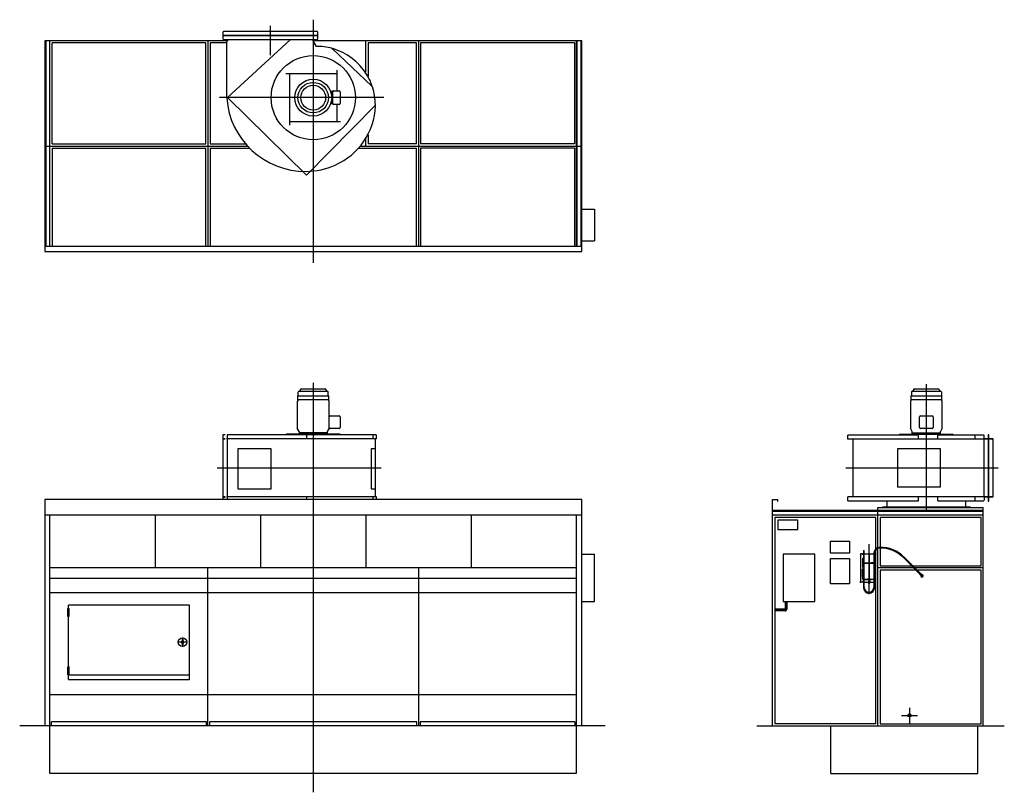
# Model space of a CAD drawing. Extents: x -2788 to 6562, y -630 to 6705.
import ezdxf

# ---------------------------------------------------------------- set-up
doc = ezdxf.new("R2010")
doc.units = 0
doc.header["$MEASUREMENT"] = 0
doc.linetypes.add('DOT_CENTER', pattern=[2, 1.25, -0.25, 0.25, -0.25])
doc.linetypes.add('LONG_DASHED', pattern=[2, 1.5, -0.5])
doc.layers.get('0').update_dxf_attribs({"linetype": 'CONTINUOUS'})
for name, color, linetype in [('1', 7, 'CONTINUOUS'), ('2', 7, 'CONTINUOUS'), ('6', 7, 'CONTINUOUS'), ('7', 7, 'CONTINUOUS'), ('976', 7, 'CONTINUOUS'), ('____', 7, 'CONTINUOUS'), ('___S__', 7, 'CONTINUOUS'), ('FORMAT', 7, 'CONTINUOUS')]:
    doc.layers.add(name, color=color, linetype=linetype)

msp = doc.modelspace()

# ---------------------------------------------------------------- hatches: boundary and pattern name
at = {"linetype": 'CONTINUOUS'}
h = msp.add_hatch(dxfattribs=at)
h.set_pattern_fill('USER', color=2, scale=10, angle=45, pattern_type=0)
h.set_pattern_definition([(45, (0, 0), (-7.071068, 7.071068), [])])
edge = h.paths.add_edge_path()
edge.add_line((4480, 1107.5), (4382.5, 1107.5))
edge.add_arc((4480, 1112.5), 5, -90, 0)
edge.add_line((4485, 1112.5), (4485, 1180))
edge.add_line((4500, 1180), (4485, 1180))
edge.add_line((4500, 1112.5), (4500, 1180))
edge.add_arc((4480, 1112.5), 20, -90, 0)
edge.add_line((4382.5, 1107.5), (4382.5, 1092.5))
edge.add_line((4382.5, 1092.5), (4480, 1092.5))

# ---------------------------------------------------------------- linework, layer by layer
at = {"color": 7, "linetype": 'CONTINUOUS'}
for p, q in [((-814, 6505.1), (-823, 6495.1)), ((-823, 6495.1), (-823, 6005.1)), ((-814, 6515.1), (-814, 6505.1)), ((0, 6505.1), (0, 6515.1)), ((30.7, 6451.9), (0, 6505.1)), ((5447.5, 2137.8), (5447.5, 2081)), ((6197.5, 2081), (6197.5, 2137.8))]:
    msp.add_line(p, q, dxfattribs=at)
at = {"color": 3, "linetype": 'CONTINUOUS'}
for p, q in [((5198, 1635), (5195.9, 1635)), ((5195.9, 1635), (5195.9, 1365)), ((5213.4, 1635), (5198, 1635)), ((5213.4, 1635), (5213.4, 1632)), ((5216.9, 1590), (5216.9, 1510)), ((5219.9, 1590), (5216.9, 1590)), ((5218.4, 1635), (5223.4, 1635)), ((5218.4, 1633.4), (5218.4, 1635)), ((5218.4, 1633.4), (5218.4, 1632.7)), ((5223.4, 1633.4), (5218.4, 1633.4)), ((5218.4, 1632), (5218.4, 1632.7)), ((5219.9, 1550), (5219.9, 1590)), ((5223.4, 1635), (5225.4, 1635)), ((5225.4, 1633.4), (5223.4, 1633.4)), ((5224.4, 1665), (5228.4, 1665)), ((5224.4, 1665), (5224.4, 1635)), ((5224.4, 1633.4), (5224.4, 1550)), ((5225.4, 1635), (5225.4, 1633.4)), ((5228.4, 1665), (5232.4, 1665)), ((5231.4, 1635), (5233.4, 1635)), ((5231.4, 1633.4), (5231.4, 1635)), ((5233.4, 1633.4), (5231.4, 1633.4)), ((5232.4, 1635), (5232.4, 1665)), ((5232.4, 1550), (5232.4, 1633.4)), ((5233.4, 1635), (5323.4, 1635)), ((5233.4, 1633.4), (5323.4, 1633.4)), ((5276.4, 1638.4), (5275.4, 1637.4)), ((5275.4, 1637.4), (5281.4, 1637.4)), ((5275.4, 1637.4), (5275.4, 1635)), ((5275.4, 1633.4), (5275.4, 1394.8)), ((5280.4, 1638.4), (5276.4, 1638.4)), ((5281.4, 1637.4), (5280.4, 1638.4)), ((5281.4, 1635), (5281.4, 1637.4)), ((5281.4, 1394.8), (5281.4, 1633.4)), ((5325.4, 1635), (5323.4, 1635)), ((5323.4, 1633.4), (5325.4, 1633.4)), ((5324.4, 1639.1), (5324.4, 1550)), ((5325.4, 1633.4), (5325.4, 1635)), ((5333.4, 1635), (5331.4, 1635)), ((5331.4, 1635), (5331.4, 1633.4)), ((5331.4, 1633.4), (5333.4, 1633.4)), ((5332.4, 1550), (5332.4, 1639.1)), ((5338.4, 1635), (5333.4, 1635)), ((5333.4, 1633.4), (5338.4, 1633.4)), ((5336.9, 1550), (5336.9, 1590)), ((5336.9, 1590), (5339.9, 1590)), ((5338.4, 1633.4), (5338.4, 1635)), ((5338.4, 1633.4), (5338.4, 1632.7)), ((5338.4, 1632), (5338.4, 1632.7)), ((5339.9, 1590), (5339.9, 1510)), ((5343.4, 1635), (5343.4, 1632)), ((5216.9, 1510), (5218.5, 1510)), ((5218.4, 1550), (5223.4, 1550)), ((5218.4, 1548.8), (5218.4, 1550)), ((5218.4, 1548.8), (5218.4, 1548.3)), ((5223.4, 1548.8), (5218.4, 1548.8)), ((5218.4, 1548.3), (5218.4, 1532)), ((5220.4, 1532), (5218.4, 1532)), ((5218.4, 1530), (5220.1, 1530)), ((5218.4, 1510), (5218.4, 1530)), ((5218.4, 1508), (5220.4, 1508)), ((5218.4, 1508), (5218.4, 1432)), ((5220.1, 1510), (5218.5, 1510)), ((5219.9, 1530), (5219.9, 1532)), ((5220.1, 1530), (5220.4, 1530)), ((5220.4, 1510), (5220.1, 1510)), ((5224.4, 1543.8), (5221.4, 1543.8)), ((5221.4, 1543.8), (5221.4, 1393.8)), ((5223.4, 1550), (5225.4, 1550)), ((5225.4, 1548.8), (5223.4, 1548.8)), ((5224.4, 1548.8), (5224.4, 1391.2)), ((5225.4, 1550), (5225.4, 1548.8)), ((5231.4, 1550), (5233.4, 1550)), ((5231.4, 1548.8), (5231.4, 1550)), ((5233.4, 1548.8), (5231.4, 1548.8)), ((5232.4, 1391.2), (5232.4, 1548.8)), ((5275.4, 1543.8), (5232.4, 1543.8)), ((5233.4, 1550), (5248.4, 1550)), ((5233.4, 1548.8), (5248.4, 1548.8)), ((5248.4, 1548.8), (5248.4, 1550)), ((5248.4, 1550), (5258.4, 1550)), ((5248.4, 1548.8), (5258.4, 1548.8)), ((5258.4, 1550), (5273.1, 1550)), ((5258.4, 1548.8), (5258.4, 1550)), ((5258.4, 1548.8), (5273.1, 1548.8)), ((5273.1, 1550), (5275.1, 1550)), ((5275.1, 1548.8), (5273.1, 1548.8)), ((5275.1, 1550), (5275.4, 1550)), ((5275.1, 1550), (5275.1, 1548.8)), ((5275.1, 1548.8), (5275.4, 1548.8)), ((5281.4, 1550), (5281.6, 1550)), ((5281.4, 1548.8), (5281.6, 1548.8)), ((5324.4, 1543.8), (5281.4, 1543.8)), ((5281.6, 1550), (5283.6, 1550)), ((5281.6, 1548.8), (5281.6, 1550)), ((5283.6, 1548.8), (5281.6, 1548.8)), ((5283.6, 1550), (5298.4, 1550)), ((5283.6, 1548.8), (5298.4, 1548.8)), ((5308.4, 1550), (5298.4, 1550)), ((5298.4, 1548.8), (5298.4, 1550)), ((5308.4, 1548.8), (5298.4, 1548.8)), ((5323.4, 1550), (5308.4, 1550)), ((5308.4, 1548.8), (5308.4, 1550)), ((5323.4, 1548.8), (5308.4, 1548.8)), ((5325.4, 1550), (5323.4, 1550)), ((5323.4, 1548.8), (5325.4, 1548.8)), ((5324.4, 1548.8), (5324.4, 1391.2)), ((5325.4, 1548.8), (5325.4, 1550)), ((5333.4, 1550), (5331.4, 1550)), ((5331.4, 1550), (5331.4, 1548.8)), ((5331.4, 1548.8), (5333.4, 1548.8)), ((5332.4, 1391.2), (5332.4, 1548.8)), ((5335.4, 1543.8), (5332.4, 1543.8)), ((5338.4, 1550), (5333.4, 1550)), ((5333.4, 1548.8), (5338.4, 1548.8)), ((5335.4, 1393.8), (5335.4, 1543.8)), ((5336.4, 1532), (5338.4, 1532)), ((5336.7, 1530), (5336.4, 1530)), ((5336.4, 1510), (5336.7, 1510)), ((5338.4, 1508), (5336.4, 1508)), ((5338.4, 1530), (5336.7, 1530)), ((5336.7, 1510), (5338.3, 1510)), ((5336.9, 1530), (5336.9, 1532)), ((5339.9, 1510), (5338.3, 1510)), ((5338.4, 1548.8), (5338.4, 1550)), ((5338.4, 1548.8), (5338.4, 1548.3)), ((5338.4, 1548.3), (5338.4, 1532)), ((5338.4, 1510), (5338.4, 1530)), ((5338.4, 1508), (5338.4, 1432)), ((5216.9, 1410), (5216.9, 1490)), ((5216.9, 1490), (5218.4, 1490)), ((5218.5, 1410), (5216.9, 1410)), ((5218.4, 1432), (5220.4, 1432)), ((5220.1, 1430), (5218.4, 1430)), ((5218.4, 1430), (5218.4, 1410)), ((5220.4, 1408), (5218.4, 1408)), ((5218.4, 1391.7), (5218.4, 1408)), ((5218.5, 1410), (5220.1, 1410)), ((5219.9, 1432), (5219.9, 1430)), ((5220.4, 1430), (5220.1, 1430)), ((5220.1, 1410), (5220.4, 1410)), ((5338.4, 1432), (5336.4, 1432)), ((5336.4, 1430), (5336.7, 1430)), ((5336.7, 1410), (5336.4, 1410)), ((5336.4, 1408), (5338.4, 1408)), ((5336.7, 1430), (5338.4, 1430)), ((5338.3, 1410), (5336.7, 1410)), ((5336.9, 1432), (5336.9, 1430)), ((5338.3, 1410), (5339.9, 1410)), ((5339.9, 1490), (5338.4, 1490)), ((5338.4, 1430), (5338.4, 1410)), ((5338.4, 1391.7), (5338.4, 1408)), ((5339.9, 1410), (5339.9, 1490)), ((5198, 1365), (5195.9, 1365)), ((5213.4, 1365), (5198, 1365)), ((5213.4, 1365), (5213.4, 1368)), ((5218.4, 1391.2), (5218.4, 1391.7)), ((5223.4, 1391.2), (5218.4, 1391.2)), ((5218.4, 1391.2), (5218.4, 1390)), ((5218.4, 1390), (5223.4, 1390)), ((5218.4, 1368), (5218.4, 1367.3)), ((5218.4, 1366.6), (5218.4, 1367.3)), ((5223.4, 1366.6), (5218.4, 1366.6)), ((5218.4, 1366.6), (5218.4, 1365)), ((5218.4, 1365), (5223.4, 1365)), ((5221.4, 1393.8), (5224.4, 1393.8)), ((5225.4, 1391.2), (5223.4, 1391.2)), ((5223.4, 1390), (5225.4, 1390)), ((5225.4, 1366.6), (5223.4, 1366.6)), ((5223.4, 1365), (5225.4, 1365)), ((5224.4, 1390), (5224.4, 1366.6)), ((5224.4, 1365), (5224.4, 1315)), ((5225.4, 1390), (5225.4, 1391.2)), ((5225.4, 1365), (5225.4, 1366.6)), ((5233.4, 1391.2), (5231.4, 1391.2)), ((5231.4, 1391.2), (5231.4, 1390)), ((5231.4, 1390), (5233.4, 1390)), ((5233.4, 1366.6), (5231.4, 1366.6)), ((5231.4, 1366.6), (5231.4, 1365)), ((5231.4, 1365), (5233.4, 1365)), ((5232.4, 1393.8), (5270.4, 1393.8)), ((5232.4, 1366.6), (5232.4, 1390)), ((5232.4, 1315), (5232.4, 1365)), ((5233.4, 1391.2), (5248.4, 1391.2)), ((5233.4, 1390), (5248.4, 1390)), ((5233.4, 1366.6), (5323.4, 1366.6)), ((5233.4, 1365), (5323.4, 1365)), ((5248.4, 1391.2), (5258.4, 1391.2)), ((5248.4, 1391.2), (5248.4, 1390)), ((5248.4, 1390), (5258.4, 1390)), ((5258.4, 1391.2), (5270.4, 1391.2)), ((5258.4, 1391.2), (5258.4, 1390)), ((5258.4, 1390), (5270.4, 1390)), ((5270.4, 1394.8), (5270.4, 1389.2)), ((5274.9, 1394.8), (5270.4, 1394.8)), ((5270.4, 1389.2), (5270.4, 1388.3)), ((5274.9, 1389.2), (5270.4, 1389.2)), ((5273.4, 1388.3), (5270.4, 1388.3)), ((5271.9, 1389.1), (5284.9, 1389.1)), ((5273.4, 1377.6), (5272.6, 1377.2)), ((5272.6, 1377.2), (5272.6, 1373)), ((5272.6, 1373), (5274.1, 1372.6)), ((5272.6, 1373), (5273.4, 1372.6)), ((5273.4, 1372.6), (5272.6, 1372.2)), ((5272.6, 1372.2), (5272.6, 1368)), ((5272.6, 1368), (5274.1, 1367.6)), ((5272.6, 1368), (5273.4, 1367.6)), ((5273.4, 1365), (5272.6, 1364.6)), ((5272.6, 1364.6), (5272.6, 1360.4)), ((5272.6, 1360.4), (5274.1, 1360)), ((5272.6, 1360.4), (5273.4, 1360)), ((5273.4, 1360), (5272.6, 1359.6)), ((5272.6, 1355.4), (5272.6, 1359.6)), ((5272.6, 1355.4), (5273.4, 1355)), ((5273.4, 1384.6), (5273.4, 1389.1)), ((5273.4, 1384.6), (5275.9, 1384.2)), ((5273.4, 1384.2), (5275.9, 1384.2)), ((5274.1, 1377.6), (5273.4, 1377.6)), ((5274.1, 1372.6), (5273.4, 1372.6)), ((5274.1, 1367.6), (5273.4, 1367.6)), ((5273.4, 1360), (5274.1, 1360)), ((5273.4, 1355), (5274.1, 1355)), ((5278.4, 1377.6), (5274.1, 1377.6)), ((5275.5, 1377.2), (5274.1, 1377.6)), ((5275.5, 1372.2), (5274.1, 1372.6)), ((5278.4, 1372.6), (5274.1, 1372.6)), ((5278.4, 1367.6), (5274.1, 1367.6)), ((5275.5, 1364.6), (5274.1, 1365)), ((5274.1, 1360), (5278.4, 1360)), ((5274.1, 1355), (5278.4, 1355)), ((5274.9, 1389.2), (5274.9, 1394.8)), ((5274.9, 1394.8), (5281.9, 1394.8)), ((5281.9, 1394), (5274.9, 1394)), ((5275.4, 1392.2), (5274.9, 1392.2)), ((5274.9, 1391.2), (5275.1, 1391.2)), ((5274.9, 1390), (5281.9, 1390)), ((5274.9, 1389.2), (5281.9, 1389.2)), ((5275.4, 1391.2), (5275.1, 1391.2)), ((5275.1, 1391.2), (5275.1, 1390)), ((5275.2, 1392.9), (5275.7, 1393)), ((5275.2, 1392.8), (5275.2, 1392.9)), ((5275.4, 1392.7), (5275.2, 1392.8)), ((5275.4, 1393), (5275.4, 1390)), ((5275.4, 1384.2), (5275.4, 1377.6)), ((5275.4, 1367.6), (5275.4, 1366.6)), ((5275.5, 1377.2), (5275.5, 1373)), ((5275.5, 1372.2), (5275.5, 1368)), ((5275.5, 1364.6), (5275.5, 1360.4)), ((5275.5, 1359.6), (5278.4, 1360)), ((5275.5, 1355.4), (5275.5, 1359.6)), ((5275.7, 1393), (5276.4, 1393.1)), ((5275.9, 1384.2), (5280.9, 1384.2)), ((5276.4, 1393.1), (5277.3, 1393.1)), ((5277.3, 1393.1), (5278.4, 1393.1)), ((5278.4, 1393.1), (5279.5, 1393.1)), ((5278.4, 1384.6), (5278.4, 1389.1)), ((5278.4, 1384.6), (5280.9, 1384.2)), ((5282.7, 1377.6), (5278.4, 1377.6)), ((5282.7, 1372.6), (5278.4, 1372.6)), ((5282.7, 1367.6), (5278.4, 1367.6)), ((5278.4, 1360), (5282.7, 1360)), ((5281.3, 1355.4), (5278.4, 1355)), ((5278.4, 1355), (5282.7, 1355)), ((5279.5, 1393.1), (5280.4, 1393.1)), ((5280.4, 1393.1), (5281.1, 1393)), ((5280.9, 1384.2), (5283.4, 1384.2)), ((5281.1, 1393), (5281.6, 1392.9)), ((5281.3, 1377.2), (5281.3, 1373)), ((5281.3, 1373), (5282.7, 1372.6)), ((5281.3, 1372.2), (5281.3, 1368)), ((5281.3, 1368), (5282.7, 1367.6)), ((5281.3, 1364.6), (5281.3, 1360.4)), ((5281.3, 1360.4), (5282.7, 1360)), ((5281.3, 1359.6), (5282.7, 1360)), ((5281.3, 1355.4), (5281.3, 1359.6)), ((5281.4, 1390), (5281.4, 1393)), ((5281.6, 1392.8), (5281.4, 1392.7)), ((5281.9, 1392.2), (5281.4, 1392.2)), ((5281.6, 1391.2), (5281.4, 1391.2)), ((5281.4, 1377.6), (5281.4, 1384.2)), ((5281.4, 1366.6), (5281.4, 1367.6)), ((5281.6, 1392.9), (5281.6, 1392.8)), ((5281.6, 1391.2), (5281.9, 1391.2)), ((5281.6, 1390), (5281.6, 1391.2)), ((5281.9, 1394.8), (5281.9, 1389.2)), ((5286.4, 1394.8), (5281.9, 1394.8)), ((5286.4, 1389.2), (5281.9, 1389.2)), ((5283.4, 1377.6), (5282.7, 1377.6)), ((5284.2, 1377.2), (5282.7, 1377.6)), ((5284.2, 1372.2), (5282.7, 1372.6)), ((5283.4, 1372.6), (5282.7, 1372.6)), ((5283.4, 1367.6), (5282.7, 1367.6)), ((5284.2, 1364.6), (5282.7, 1365)), ((5284.2, 1355.4), (5282.7, 1355)), ((5283.4, 1355), (5282.7, 1355)), ((5283.4, 1384.6), (5283.4, 1389.1)), ((5286.4, 1388.3), (5283.4, 1388.3)), ((5284.2, 1377.2), (5283.4, 1377.6)), ((5283.4, 1372.6), (5284.2, 1373)), ((5284.2, 1372.2), (5283.4, 1372.6)), ((5283.4, 1367.6), (5284.2, 1368)), ((5284.2, 1364.6), (5283.4, 1365)), ((5283.4, 1360), (5284.2, 1360.4)), ((5284.2, 1359.6), (5283.4, 1360)), ((5283.4, 1355), (5284.2, 1355.4)), ((5284.2, 1377.2), (5284.2, 1373)), ((5284.2, 1372.2), (5284.2, 1368)), ((5284.2, 1364.6), (5284.2, 1360.4)), ((5284.2, 1355.4), (5284.2, 1359.6)), ((5286.4, 1394.8), (5286.4, 1389.2)), ((5286.4, 1393.8), (5324.4, 1393.8)), ((5286.4, 1391.2), (5298.4, 1391.2)), ((5286.4, 1390), (5298.4, 1390)), ((5286.4, 1389.2), (5286.4, 1388.3)), ((5308.4, 1391.2), (5298.4, 1391.2)), ((5298.4, 1391.2), (5298.4, 1390)), ((5308.4, 1390), (5298.4, 1390)), ((5323.4, 1391.2), (5308.4, 1391.2)), ((5308.4, 1391.2), (5308.4, 1390)), ((5323.4, 1390), (5308.4, 1390)), ((5323.4, 1391.2), (5325.4, 1391.2)), ((5325.4, 1390), (5323.4, 1390)), ((5323.4, 1366.6), (5325.4, 1366.6)), ((5325.4, 1365), (5323.4, 1365)), ((5324.4, 1390), (5324.4, 1366.6)), ((5324.4, 1365), (5324.4, 1315)), ((5325.4, 1391.2), (5325.4, 1390)), ((5325.4, 1366.6), (5325.4, 1365)), ((5331.4, 1391.2), (5333.4, 1391.2)), ((5331.4, 1390), (5331.4, 1391.2)), ((5333.4, 1390), (5331.4, 1390)), ((5331.4, 1366.6), (5333.4, 1366.6)), ((5331.4, 1365), (5331.4, 1366.6)), ((5333.4, 1365), (5331.4, 1365)), ((5332.4, 1393.8), (5335.4, 1393.8)), ((5332.4, 1366.6), (5332.4, 1390)), ((5332.4, 1315), (5332.4, 1365)), ((5333.4, 1391.2), (5338.4, 1391.2)), ((5338.4, 1390), (5333.4, 1390)), ((5333.4, 1366.6), (5338.4, 1366.6)), ((5338.4, 1365), (5333.4, 1365)), ((5338.4, 1391.2), (5338.4, 1391.7)), ((5338.4, 1391.2), (5338.4, 1390)), ((5338.4, 1368), (5338.4, 1367.3)), ((5338.4, 1366.6), (5338.4, 1367.3)), ((5338.4, 1366.6), (5338.4, 1365)), ((5343.4, 1365), (5343.4, 1368))]:
    msp.add_line(p, q, dxfattribs=at)
at = {"color": 7, "linetype": 'CONTINUOUS'}
for centre, radius, start, end in [((45, 5982.1), 470, 73.7666, 91.7405), ((21.8, 5882.3), 572.3, 32.1408, 73.3287), ((40, 5895.1), 550, 19.23589, 32.01673), ((-153, 6005.1), 670, 180, -177.0049), ((40, 5895.2), 550, 0.04786, 18.18826), ((-73.1, 6015.6), 750.5, -175.76302, -89.61328), ((-45.6, 5907.8), 635.9, -66.38422, -2.00081), ((-68, 5935.1), 670, -90, -65.56018)]:
    msp.add_arc(centre, radius, start, end, dxfattribs=at)
at = {"color": 3, "linetype": 'CONTINUOUS'}
for centre, radius, start, end in [((5215.9, 1632), 2.5, 180, 0), ((5340.9, 1632), 2.5, 180, 0), ((5220.4, 1531), 1, -90, 90), ((5220.4, 1509), 1, -90, 90), ((5336.4, 1531), 1, 90, -90), ((5336.4, 1509), 1, 90, -90), ((5220.4, 1431), 1, -90, 90), ((5220.4, 1409), 1, -90, 90), ((5336.4, 1431), 1, 90, -90), ((5336.4, 1409), 1, 90, -90), ((5215.9, 1368), 2.5, 0, 180), ((5278.4, 1315), 54, 180, 0), ((5278.4, 1315), 46, 180, 0), ((5271.9, 1390), 0.9, -117.26604, -90), ((5278.4, 1355), 4, 180, 0), ((5284.9, 1390), 0.9, -90, -62.73396), ((5340.9, 1368), 2.5, 0, 180)]:
    msp.add_arc(centre, radius, start, end, dxfattribs=at)
at = {"color": 3}
msp.add_point((5195.9, 1365), dxfattribs=at)
at = {"layer": '1', "color": 2, "linetype": 'DOT_CENTER'}
for p, q in [((-407.5, 6648.2), (-407.5, 6365.8)), ((0, 6705.1), (0, 4398.2)), ((671.6, 5965.1), (-894.5, 5965.1)), ((0, 3260.4), (0, -630)), ((5822.5, 2036.9), (5822.5, 3244.1)), ((-913.4, 2450), (646, 2450)), ((5056.3, 2450), (6507.3, 2450)), ((5587.5, 100), (5737.5, 100)), ((5662.5, 175), (5662.5, 25))]:
    msp.add_line(p, q, dxfattribs=at)
at = {"layer": '1', "color": 7, "linetype": 'CONTINUOUS'}
for p, q in [((-855, 6590.1), (-850, 6595.1)), ((-855, 6555.1), (-855, 6590.1)), ((-855, 6555.1), (41, 6555.1)), ((-855, 6520.1), (-855, 6555.1)), ((-850, 6595.1), (36, 6595.1)), ((41, 6590.1), (36, 6595.1)), ((41, 6590.1), (41, 6555.1)), ((41, 6555.1), (41, 6520.1)), ((-2550, 6505.1), (-2550, 4505.1)), ((-814, 6505.1), (-2550, 6505.1)), ((-2500, 4555.1), (-2500, 6505.1)), ((-1000, 6505.1), (-1000, 4555.1)), ((-850, 6515.1), (-855, 6520.1)), ((36, 6515.1), (-850, 6515.1)), ((-814.1, 5966), (-220, 6515.1)), ((0, 6505.1), (0, 6515.1)), ((2550, 6505.1), (0, 6505.1)), ((36, 6515.1), (41, 6520.1)), ((500, 6209.8), (500, 6505.1)), ((1000, 6505.1), (1000, 4555.1)), ((2500, 4555.1), (2500, 6505.1)), ((2550, 4505.1), (2550, 6505.1)), ((556, 6073.1), (182, 6427.1)), ((226, 6191.1), (-260, 6191.1)), ((-226, 6191.1), (-226, 5705.1)), ((226, 6030.1), (226, 6225.1)), ((186, 5910.1), (186, 6020.1)), ((196, 6030.1), (246, 6030.1)), ((256, 6020.1), (256, 5910.1)), ((-814.1, 5966), (-63, 5229.9)), ((246, 5900.1), (196, 5900.1)), ((226, 5739.1), (226, 5900.1)), ((587.4, 5890.3), (-63, 5229.9)), ((-226, 5739.1), (260, 5739.1)), ((500, 5505.1), (500, 5578.4)), ((-2550, 5505.1), (-623.2, 5505.1)), ((449.1, 5505.1), (2550, 5505.1)), ((2550, 4905.1), (2670, 4905.1)), ((2670, 4905.1), (2670, 4605.1)), ((2550, 4605.1), (2670, 4605.1)), ((-2550, 4555.1), (2550, 4555.1)), ((-2550, 4505.1), (2550, 4505.1)), ((151.1, 2835), (151.1, 2935)), ((161.1, 2945), (246, 2945)), ((256, 2935), (256, 2835)), ((5757.5, 2834.2), (5757.5, 2934.2)), ((5767.5, 2944.2), (5877.5, 2944.2)), ((5887.5, 2934.2), (5887.5, 2834.2)), ((246, 2825), (161.1, 2825)), ((5877.5, 2824.2), (5767.5, 2824.2)), ((-856, 2160.2), (-856, 2765.8)), ((-856, 2765.8), (-835, 2765.8)), ((-856, 2725.8), (-835, 2725.8)), ((-815, 2175), (-815, 2725)), ((-133.5, 2795), (-133.5, 2769)), ((590, 2175), (590, 2725)), ((5122.5, 2724.2), (5122.5, 2175.8)), ((5956, 2768.2), (5956, 2794.2)), ((6372.5, 2757.2), (6368.9, 2762.2)), ((6372.5, 2170.5), (6372.5, 2729.5)), ((6407, 2725), (6372.5, 2725)), ((6372.5, 2725), (6412.5, 2725)), ((6412.5, 2765), (6412.5, 2135)), ((6412.5, 2725), (6452.5, 2725)), ((6452.5, 2725), (6418, 2725)), ((6452.5, 2729.5), (6452.5, 2170.5)), ((-835, 2174.2), (-856, 2174.2)), ((6372.5, 2175), (6407, 2175)), ((6412.5, 2175), (6372.5, 2175)), ((6452.5, 2175), (6412.5, 2175)), ((6418, 2175), (6452.5, 2175)), ((2550, 2150), (-2550, 2150)), ((-2550, 2150), (-2550, 0)), ((2550, 0), (2550, 2150)), ((4362.5, 0), (4362.5, 2150)), ((4362.5, 2150), (4412.5, 2150)), ((4412.5, 2130), (4412.5, 2150)), ((5362.5, 2075), (6362.5, 2075)), ((5362.5, 2000), (5362.5, 2075)), ((6236.8, 2075), (5408.2, 2075)), ((6362.5, 0), (6362.5, 2075)), ((6372.5, 2142.8), (6368.9, 2137.8)), ((2550, 2000), (-2550, 2000)), ((-2500, 0), (-2500, 2000)), ((-1500, 2000), (-1500, 1500)), ((-500, 2000), (-500, 1500)), ((500, 2000), (500, 1500)), ((1500, 2000), (1500, 1500)), ((2500, 0), (2500, 2000)), ((4362.5, 2050), (6362.5, 2050)), ((6362.5, 2000), (4362.5, 2000)), ((5362.5, 1693.6), (5362.5, 2000)), ((4412.5, 1953), (4412.5, 1865)), ((4602.5, 1953), (4412.5, 1953)), ((4602.5, 1865), (4602.5, 1953)), ((4412.5, 1865), (4602.5, 1865)), ((4912.5, 1640), (4912.5, 1753)), ((4912.5, 1753), (5092.5, 1753)), ((5092.5, 1753), (5092.5, 1640)), ((5362.5, 0), (5362.5, 1685)), ((2550, 1630), (2670, 1630)), ((2670, 1180), (2670, 1630)), ((4462.5, 1630), (4462.5, 1180)), ((4762.5, 1630), (4462.5, 1630)), ((4762.5, 1180), (4762.5, 1630)), ((5092.5, 1640), (4912.5, 1640)), ((4912.5, 1590), (5092.5, 1590)), ((4912.5, 1350), (4912.5, 1590)), ((5092.5, 1590), (5092.5, 1350)), ((2500, 1500), (-2500, 1500)), ((-1000, 0), (-1000, 1500)), ((1000, 1500), (1000, 0)), ((5702, 1500), (5362.5, 1500)), ((6362.5, 1500), (5713.3, 1500)), ((2500, 1400), (-2500, 1400)), ((5092.5, 1350), (4912.5, 1350)), ((2500, 1263.7), (-2500, 1263.7)), ((-1175, 1146.3), (-2325, 1146.3)), ((-2325, 441.5), (-2325, 1146.3)), ((-1175, 441.5), (-1175, 1146.3)), ((2550, 1180), (2670, 1180)), ((4462.5, 1180), (4762.5, 1180)), ((4485, 1112.5), (4485, 1180)), ((4500, 1112.5), (4500, 1180)), ((4480, 1107.5), (4382.5, 1107.5)), ((4480, 1092.5), (4382.5, 1092.5)), ((-2319.5, 486.5), (-1175, 486.5)), ((-2325, 441.5), (-1175, 441.5)), ((-2500, 300), (2500, 300)), ((-1000, 0), (-1000, 300)), ((1000, 300), (1000, 0)), ((2771.4, 0), (-2787.6, 0)), ((-2500, 13.9), (-2500, 72.6)), ((-2485, 0), (-2485, 40)), ((-1015, 40), (-2485, 40)), ((-1015, 0), (-1015, 40)), ((-985, 40), (-985, 0)), ((985, 40), (-985, 40)), ((985, 0), (985, 40)), ((2485, 40), (1015, 40)), ((1015, 40), (1015, 0)), ((2485, 40), (2485, 0)), ((4212.5, 0), (6562.5, 0))]:
    msp.add_line(p, q, dxfattribs=at)
at = {"layer": '1', "color": 4, "linetype": 'CONTINUOUS'}
for p, q in [((-855, 6559.6), (41, 6559.6)), ((41, 6550.6), (-855, 6550.6)), ((-2540, 6505.1), (-2540, 4555.1)), ((-2503, 6505.1), (-2503, 4555.1)), ((-2480, 5525.1), (-2480, 6485.1)), ((-1020, 6485.1), (-2480, 6485.1)), ((-1020, 5525.1), (-1020, 6485.1)), ((-980, 6485.1), (-980, 5525.1)), ((-824, 6485.1), (-980, 6485.1)), ((520, 6485.1), (520, 6166.3)), ((980, 6485.1), (520, 6485.1)), ((980, 5525.1), (980, 6485.1)), ((2480, 6485.1), (1020, 6485.1)), ((1020, 6485.1), (1020, 5525.1)), ((2480, 6485.1), (2480, 5525.1)), ((2503, 6505.1), (2503, 4555.1)), ((2540, 6505.1), (2540, 4555.1)), ((171.3, 6015.1), (171.3, 6000.8)), ((187.3, 6025.1), (181.3, 6025.1)), ((171.3, 5929.4), (171.3, 5915.1)), ((187.3, 5905.1), (181.3, 5905.1)), ((520, 5613.5), (520, 5525.1)), ((-2480, 5525.1), (-1020, 5525.1)), ((-980, 5525.1), (-641.1, 5525.1)), ((980, 5525.1), (520, 5525.1)), ((2480, 5525.1), (1020, 5525.1)), ((-2480, 5485.1), (-2480, 4555.1)), ((-2480, 5485.1), (-1020, 5485.1)), ((-1020, 4555.1), (-1020, 5485.1)), ((-980, 5485.1), (-980, 4555.1)), ((-980, 5485.1), (-603.9, 5485.1)), ((431.7, 5485.1), (980, 5485.1)), ((980, 4555.1), (980, 5485.1)), ((2480, 5485.1), (1020, 5485.1)), ((1020, 5485.1), (1020, 4555.1)), ((2480, 5485.1), (2480, 4555.1)), ((-856, 2730.3), (-835, 2730.3)), ((-260, 2764), (-255, 2769)), ((-260, 2763), (-260, 2764)), ((255, 2769), (-255, 2769)), ((255, 2769), (260, 2764)), ((260, 2763), (260, 2764)), ((5562.5, 2763.2), (5567.5, 2768.2)), ((5562.5, 2763.2), (5562.5, 2762.2)), ((6077.5, 2768.2), (5567.5, 2768.2)), ((6077.5, 2768.2), (6082.5, 2763.2)), ((6082.5, 2763.2), (6082.5, 2762.2)), ((6372.5, 2729.5), (6407, 2729.5)), ((6412.5, 2765), (6408, 2765)), ((6408, 2765), (6408, 2730.5)), ((6408.2, 2725), (6408.2, 2175)), ((6417, 2765), (6412.5, 2765)), ((6416.8, 2175), (6416.8, 2725)), ((6417, 2730.5), (6417, 2765)), ((6418, 2729.5), (6452.5, 2729.5)), ((-835, 2169.7), (-856, 2169.7)), ((6407, 2170.5), (6372.5, 2170.5)), ((6408, 2169.5), (6408, 2135)), ((6417, 2135), (6417, 2169.5)), ((6452.5, 2170.5), (6418, 2170.5)), ((5408.2, 2075), (5408.2, 2081)), ((5408.2, 2081), (6236.8, 2081)), ((6236.8, 2081), (6236.8, 2075)), ((6408, 2135), (6412.5, 2135)), ((6412.5, 2135), (6417, 2135)), ((4362.5, 2040), (6362.5, 2040)), ((4362.5, 2003), (6362.5, 2003)), ((4382.5, 1980), (4382.5, 20)), ((5342.5, 1980), (4382.5, 1980)), ((5342.5, 1681.2), (5342.5, 1980)), ((5382.5, 1980), (5382.5, 1697.1)), ((6342.5, 1980), (5382.5, 1980)), ((6342.5, 1520), (6342.5, 1980)), ((5382.5, 1689.1), (5382.5, 1520)), ((5342.5, 20), (5342.5, 1669.2)), ((5382.5, 1520), (5682, 1520)), ((5693.3, 1520), (6342.5, 1520)), ((5722, 1480), (5382.5, 1480)), ((5382.5, 1480), (5382.5, 20)), ((6342.5, 1480), (5734.1, 1480)), ((6342.5, 20), (6342.5, 1480)), ((5342.5, 20), (4382.5, 20)), ((5382.5, 20), (6342.5, 20))]:
    msp.add_line(p, q, dxfattribs=at)
at = {"layer": '1', "color": 2, "linetype": 'CONTINUOUS'}
for p, q in [((-400.2, 2630), (-717.6, 2630)), ((-717.6, 2630), (-717.6, 2251)), ((-400.2, 2251), (-400.2, 2630)), ((551.1, 2630), (551.1, 2251)), ((590, 2630), (551.1, 2630)), ((5547, 2630), (5547, 2270)), ((5958, 2630), (5547, 2630)), ((5958, 2270), (5958, 2630)), ((-717.6, 2251), (-400.2, 2251)), ((551.1, 2251), (590, 2251)), ((5547, 2270), (5958, 2270))]:
    msp.add_line(p, q, dxfattribs=at)
at = {"layer": '1', "color": 3, "linetype": 'CONTINUOUS'}
for p, q in [((5382.4, 1697.1), (5384.5, 1697.1)), ((5382.4, 1689.1), (5384.5, 1689.1)), ((5603.7, 1598.3), (5763.8, 1438.2)), ((5769.5, 1443.9), (5609.3, 1604)), ((5766.8, 1440.9), (5761.7, 1435.8)), ((5762.2, 1434.6), (5761.7, 1435.1)), ((5762.2, 1434.6), (5767.6, 1440.1)), ((5762.4, 1433.6), (5768.2, 1439.5)), ((5769.2, 1426.8), (5762.4, 1433.6)), ((5764, 1435.2), (5763.4, 1435.8)), ((5771.8, 1446), (5766.8, 1440.9)), ((5767.6, 1440.1), (5773, 1445.5)), ((5768.2, 1439.5), (5774, 1445.3)), ((5769.2, 1426.8), (5769.6, 1427.2)), ((5769.6, 1427.2), (5780.5, 1438.1)), ((5773.8, 1423), (5769.6, 1427.2)), ((5771.8, 1444.3), (5772.4, 1443.7)), ((5772.5, 1446), (5773, 1445.5)), ((5773.2, 1423.6), (5774.9, 1417.2)), ((5773.8, 1423), (5784.6, 1433.9)), ((5774, 1445.3), (5780.9, 1438.5)), ((5774.9, 1417.2), (5785.5, 1414.4)), ((5778.5, 1420.8), (5775, 1424.3)), ((5780.5, 1438.1), (5780.9, 1438.5)), ((5784.6, 1433.9), (5780.5, 1438.1)), ((5783.3, 1432.6), (5786.8, 1429.2)), ((5790.4, 1432.8), (5784.1, 1434.5)), ((5785.5, 1414.4), (5793.3, 1422.2)), ((5793.3, 1422.2), (5790.4, 1432.8)), ((-1245.1, 823.3), (-1247.5, 796.1)), ((-1247.5, 794.3), (-1245.1, 767.1)), ((-1238, 823.3), (-1235.6, 796.1)), ((-1235.6, 794.3), (-1238, 767.1))]:
    msp.add_line(p, q, dxfattribs=at)
at = {"layer": '1', "color": 3, "linetype": 'DOT_CENTER'}
for p, q in [((5765.7, 1441.9), (5795, 1412.6)), ((5792.3, 1434.6), (5770.3, 1412.6)), ((-1196.5, 795.2), (-1286.5, 795.2)), ((-1241.5, 840.2), (-1241.5, 750.2))]:
    msp.add_line(p, q, dxfattribs=at)
at = {"layer": '1', "color": 2, "linetype": 'LONG_DASHED'}
for p, q in [((-2500, -450), (-2500, 0)), ((2500, -450), (2500, 0)), ((4912.5, 0), (4912.5, -450)), ((6312.5, -450), (6312.5, 0)), ((2500, -450), (-2500, -450)), ((4912.5, -450), (6312.5, -450))]:
    msp.add_line(p, q, dxfattribs=at)
at = {"layer": '1', "color": 7, "linetype": 'CONTINUOUS'}
for centre, radius in [((0, 5965.1), 400), ((0, 5965.1), 175), ((5662.5, 100), 15), ((5662.5, 100), 7.5)]:
    msp.add_circle(centre, radius, dxfattribs=at)
at = {"layer": '1', "color": 4, "linetype": 'CONTINUOUS'}
for radius in [145, 117.5]:
    msp.add_circle((0, 5965.1), radius, dxfattribs=at)
at = {"layer": '1', "color": 3, "linetype": 'CONTINUOUS'}
msp.add_circle((-1241.5, 795.2), 40, dxfattribs=at)
at = {"layer": '1', "color": 2, "linetype": 'CONTINUOUS'}
msp.add_circle((5662.5, 100), 8.35, dxfattribs=at)
at = {"layer": '1', "color": 7, "linetype": 'CONTINUOUS'}
for centre, radius, start, end in [((181.2, 6432), 5, 163.46183, -17.1477), ((196, 6020.1), 10, 90, 180), ((246, 6020.1), 10, 0, 90), ((560.9, 6071.6), 5, 108.97546, -71.54542), ((-821.8, 5965.1), 5, -86.36353, 93.20889), ((196, 5910.1), 10, 180, -90), ((246, 5910.1), 10, -90, 0), ((590, 5890.6), 5, 90.26044, -90.26044), ((161.1, 2935), 10, 90, 180), ((246, 2935), 10, 0, 90), ((5767.5, 2934.2), 10, 90, 180), ((5877.5, 2934.2), 10, 0, 90), ((161.1, 2835), 10, 180, -90), ((246, 2835), 10, -90, 0), ((5767.5, 2834.2), 10, 180, -90), ((5877.5, 2834.2), 10, -90, 0), ((4480, 1112.5), 20, -90, 0), ((4480, 1112.5), 5, -90, 0)]:
    msp.add_arc(centre, radius, start, end, dxfattribs=at)
at = {"layer": '1', "color": 4, "linetype": 'CONTINUOUS'}
for centre, radius, start, end in [((181.3, 6015.1), 10, 90, 180), ((181.3, 5915.1), 10, 180, -90), ((6407, 2730.5), 1, -90, 0), ((6418, 2730.5), 1, 180, -90), ((6407, 2169.5), 1, 0, 90), ((6418, 2169.5), 1, 90, 180)]:
    msp.add_arc(centre, radius, start, end, dxfattribs=at)
at = {"layer": '1', "color": 3, "linetype": 'CONTINUOUS'}
for centre, radius, start, end in [((5382.4, 1639.1), 58, 90, 180), ((5382.4, 1639.1), 50, 90, 180), ((5384.5, 1379.1), 318, 45, 90), ((5384.5, 1379.1), 310, 45, 90), ((5762, 1435.5), 0.5, 135, -135), ((5772.2, 1445.6), 0.5, 45, 135), ((5782.7, 1425), 9.5, -169.79781, -45), ((5782.7, 1425), 5.87, -135, -45), ((5782.7, 1425), 9.5, -45, 80.91696), ((5782.7, 1425), 5.87, -6.40029, 45), ((5782.7, 1425), 5.87, -45, -6.40029), ((-1241.5, 795.2), 10.7, 118.77351, -118.77351), ((-1237.5, 795.2), 10, 174.99321, -174.99321), ((-1244.6, 823.3), 0.5, 96.1725, 174.99321), ((-1244.6, 767.1), 0.5, -174.99321, -96.1725), ((-1241.5, 795.2), 28.8, 83.8275, 96.1725), ((-1241.5, 795.2), 28.7, -96.1725, -83.8275), ((-1238.5, 823.3), 0.5, 5.00679, 83.8275), ((-1238.5, 767.1), 0.5, -83.8275, -5.00679), ((-1241.5, 795.2), 10.8, 0, 61.22649), ((-1241.5, 795.2), 10.8, -61.22649, 0), ((-1245.6, 795.2), 10, -5.00679, 5.00679)]:
    msp.add_arc(centre, radius, start, end, dxfattribs=at)
at = {"layer": '2', "color": 7, "linetype": 'CONTINUOUS'}
for p, q in [((-143.4, 3095), (-151.1, 3081)), ((151.1, 3081), (143.4, 3095)), ((5679.1, 3095), (5671.4, 3081)), ((5973.6, 3081), (5965.9, 3095)), ((-151.1, 3081), (-151.1, 2827)), ((151.1, 2827), (151.1, 3081)), ((5671.4, 3081), (5671.4, 2826.2)), ((5973.6, 2826.2), (5973.6, 3081)), ((-133.6, 2795), (-151.1, 2827)), ((-150, 2827), (-151.1, 2827)), ((151.1, 2827), (133.6, 2795)), ((5688.9, 2794.2), (5671.4, 2826.2)), ((5973.6, 2826.2), (5956.1, 2794.2)), ((5973.6, 2826.2), (5972.5, 2826.2))]:
    msp.add_line(p, q, dxfattribs=at)
at = {"layer": '2', "color": 4, "linetype": 'CONTINUOUS'}
for p, q in [((-133.5, 2785), (133.5, 2785)), ((5689, 2784.2), (5956, 2784.2))]:
    msp.add_line(p, q, dxfattribs=at)
at = {"layer": '6', "color": 7, "linetype": 'CONTINUOUS'}
for p, q in [((133.5, 2795), (133.5, 2769)), ((5689, 2768.2), (5689, 2794.2))]:
    msp.add_line(p, q, dxfattribs=at)
at = {"layer": '7', "color": 7, "linetype": 'CONTINUOUS'}
for p, q in [((-136.4, 3174.5), (-118.5, 3195.4)), ((-117.7, 3196.9), (-117.6, 3197.1)), ((-114.5, 3200), (114.5, 3200)), ((117.7, 3196.9), (117.6, 3197.1)), ((136.4, 3174.5), (118.5, 3195.4)), ((5704, 3195.4), (5686.1, 3174.5)), ((5704.9, 3197.1), (5704.8, 3196.9)), ((5708, 3200), (5937, 3200)), ((5940.1, 3197.1), (5940.2, 3196.9)), ((5941, 3195.4), (5958.9, 3174.5)), ((-145, 3095), (-145, 3133)), ((-143.8, 3135.5), (-143.7, 3135.5)), ((-142.5, 3137.1), (-142.5, 3170.8)), ((142.5, 3137.1), (142.5, 3170.8)), ((143.2, 3135.5), (143.3, 3135.5)), ((145, 3133), (145, 3095)), ((5677.5, 3095), (5677.5, 3133)), ((5679.2, 3135.5), (5679.3, 3135.5)), ((5680, 3170.8), (5680, 3137.1)), ((5965, 3170.8), (5965, 3137.1)), ((5966.2, 3135.5), (5966.3, 3135.5)), ((5967.5, 3133), (5967.5, 3095))]:
    msp.add_line(p, q, dxfattribs=at)
at = {"layer": '7', "color": 4, "linetype": 'CONTINUOUS'}
for p, q in [((145, 3095), (-145, 3095)), ((-141.7, 3135.5), (142.2, 3135.5)), ((139.3, 3174), (-139.3, 3174)), ((5967.5, 3095), (5677.5, 3095)), ((5680.3, 3135.5), (5964.2, 3135.5)), ((5961.8, 3174), (5683.2, 3174))]:
    msp.add_line(p, q, dxfattribs=at)
at = {"layer": '7', "color": 7, "linetype": 'CONTINUOUS'}
for centre, radius, start, end in [((-119.7, 3197), 2, -55, -5.31003), ((-114.5, 3196.8), 3.2, 90, 174.68997), ((114.5, 3196.8), 3.2, 5.31003, 90), ((119.7, 3197), 2, -174.68997, -125), ((5702.8, 3197), 2, -55, -5.31003), ((5708, 3196.8), 3.2, 90, 174.68997), ((5937, 3196.8), 3.2, 5.31003, 90), ((5942.2, 3197), 2, -174.68997, -125), ((-141.8, 3133), 3.2, 129.07331, 180), ((-144.8, 3137.6), 2.31, -64.06071, -13.13402), ((-139.3, 3170.8), 3.2, 90, 180), ((-138.2, 3177), 3, -90, -55), ((138.2, 3177), 3, -125, -90), ((139.3, 3170.8), 3.2, 0, 90), ((144.5, 3137.1), 2, 180, -129.07331), ((141.5, 3132.5), 3.49, 8.65254, 59.57923), ((5680.9, 3132.5), 3.49, 120.42077, 171.34746), ((5678, 3137.1), 2, -50.92669, 0), ((5683.2, 3170.8), 3.2, 90, 180), ((5684.3, 3177), 3, -90, -55), ((5960.7, 3177), 3, -125, -90), ((5961.8, 3170.8), 3.2, 0, 90), ((5967.2, 3137.6), 2.31, -166.86598, -115.93929), ((5964.3, 3133), 3.2, 0, 50.92669)]:
    msp.add_arc(centre, radius, start, end, dxfattribs=at)
at = {"layer": '976', "color": 7, "linetype": 'CONTINUOUS'}
for p, q in [((600, 2725), (-825, 2725)), ((597.4, 2763), (-816.1, 2763)), ((-816.1, 2763), (-816.1, 2725)), ((-63, 2763), (-63, 2725)), ((566, 2763), (566, 2725)), ((597.4, 2763), (597.4, 2725)), ((5077.3, 2724.2), (5077.3, 2762.2)), ((5747.7, 2762.2), (5077.3, 2762.2)), ((6372.5, 2724.2), (5077.3, 2724.2)), ((5747.7, 2724.2), (5747.7, 2762.2)), ((6368.9, 2762.2), (5930.5, 2762.2)), ((5930.5, 2724.2), (5930.5, 2762.2)), ((6284.5, 2724.2), (6284.5, 2762.2)), ((6372.5, 2724.2), (6372.5, 2757.2)), ((600, 2175), (-825, 2175)), ((-816.1, 2175), (-816.1, 2160.2)), ((-63, 2175), (-63, 2160.2)), ((566, 2175), (566, 2160.2)), ((597.4, 2175), (597.4, 2160.2)), ((6372.5, 2175.8), (5077.3, 2175.8)), ((5077.3, 2137.8), (5077.3, 2175.8)), ((5747.7, 2137.8), (5747.7, 2175.8)), ((5930.5, 2137.8), (5930.5, 2175.8)), ((6284.5, 2137.8), (6284.5, 2175.8)), ((6372.5, 2175.8), (6372.5, 2142.8)), ((5077.3, 2137.8), (5747.7, 2137.8)), ((5930.5, 2137.8), (6368.9, 2137.8))]:
    msp.add_line(p, q, dxfattribs=at)
at = {"layer": '____', "color": 3, "linetype": 'CONTINUOUS'}
for p, q in [((-2330.5, 1112.6), (-2319.5, 1112.6)), ((-2330.5, 1076.9), (-2330.5, 1112.6)), ((-2319.5, 1076.9), (-2330.5, 1076.9)), ((-2330.5, 1076), (-2319.5, 1076)), ((-2330.5, 1040.3), (-2330.5, 1076)), ((-2319.5, 1040.3), (-2330.5, 1040.3)), ((-2330.4, 1114.4), (-2329.9, 1114.9)), ((-2330.4, 1112.6), (-2330.4, 1114.4)), ((-2330.4, 1114.4), (-2319.6, 1114.4)), ((-2330.4, 1038.4), (-2330.4, 1040.3)), ((-2329.9, 1037.9), (-2330.4, 1038.4)), ((-2330.4, 1038.4), (-2319.6, 1038.4)), ((-2330.2, 1076.9), (-2330.2, 1076)), ((-2319.8, 1076.9), (-2330.2, 1076.9)), ((-2329.9, 1114.9), (-2320.1, 1114.9)), ((-2320.1, 1037.9), (-2329.9, 1037.9)), ((-2320.1, 1114.9), (-2319.6, 1114.4)), ((-2319.6, 1038.4), (-2320.1, 1037.9)), ((-2319.8, 1076), (-2319.8, 1076.9)), ((-2319.6, 1114.4), (-2319.6, 1112.6)), ((-2319.6, 1040.3), (-2319.6, 1038.4)), ((-2319.5, 1112.6), (-2319.5, 1076.9)), ((-2319.5, 1076), (-2319.5, 1040.3)), ((-2330.5, 522.9), (-2330.5, 558.6)), ((-2330.5, 558.6), (-2319.5, 558.6)), ((-2319.5, 522.9), (-2330.5, 522.9)), ((-2330.5, 486.3), (-2330.5, 522)), ((-2330.5, 522), (-2319.5, 522)), ((-2319.5, 486.3), (-2330.5, 486.3)), ((-2330.4, 560.5), (-2329.9, 560.9)), ((-2330.4, 560.5), (-2319.6, 560.5)), ((-2330.4, 558.6), (-2330.4, 560.5)), ((-2330.4, 484.4), (-2330.4, 486.3)), ((-2330.4, 484.4), (-2319.6, 484.4)), ((-2329.9, 483.9), (-2330.4, 484.4)), ((-2319.8, 522.9), (-2330.2, 522.9)), ((-2330.2, 522.9), (-2330.2, 522)), ((-2329.9, 560.9), (-2320.1, 560.9)), ((-2320.1, 483.9), (-2329.9, 483.9)), ((-2320.1, 560.9), (-2319.6, 560.5)), ((-2319.6, 484.4), (-2320.1, 483.9)), ((-2319.8, 522), (-2319.8, 522.9)), ((-2319.6, 560.5), (-2319.6, 558.6)), ((-2319.6, 486.3), (-2319.6, 484.4)), ((-2319.5, 558.6), (-2319.5, 522.9)), ((-2319.5, 522), (-2319.5, 486.3))]:
    msp.add_line(p, q, dxfattribs=at)
at = {"layer": '___S__', "color": 3, "linetype": 'DOT_CENTER'}
for p, q in [((-2325, 1121.1), (-2325, 1036.1)), ((-2325, 567.1), (-2325, 482.1))]:
    msp.add_line(p, q, dxfattribs=at)
at = {"layer": 'FORMAT', "color": 3, "linetype": 'DOT_CENTER'}
for p, q in [((5278.4, 1249.8), (5278.4, 1725.4)), ((5203.5, 1625), (5189.9, 1625)), ((5203.5, 1375), (5189.9, 1375))]:
    msp.add_line(p, q, dxfattribs=at)
at = {"layer": 'FORMAT', "color": 3, "linetype": 'CONTINUOUS'}
for p, q in [((5274.9, 1392.6), (5264.4, 1392.6)), ((5281.9, 1392.6), (5274.9, 1392.6)), ((5292.4, 1392.6), (5281.9, 1392.6))]:
    msp.add_line(p, q, dxfattribs=at)

doc.saveas('drawing.dxf')
